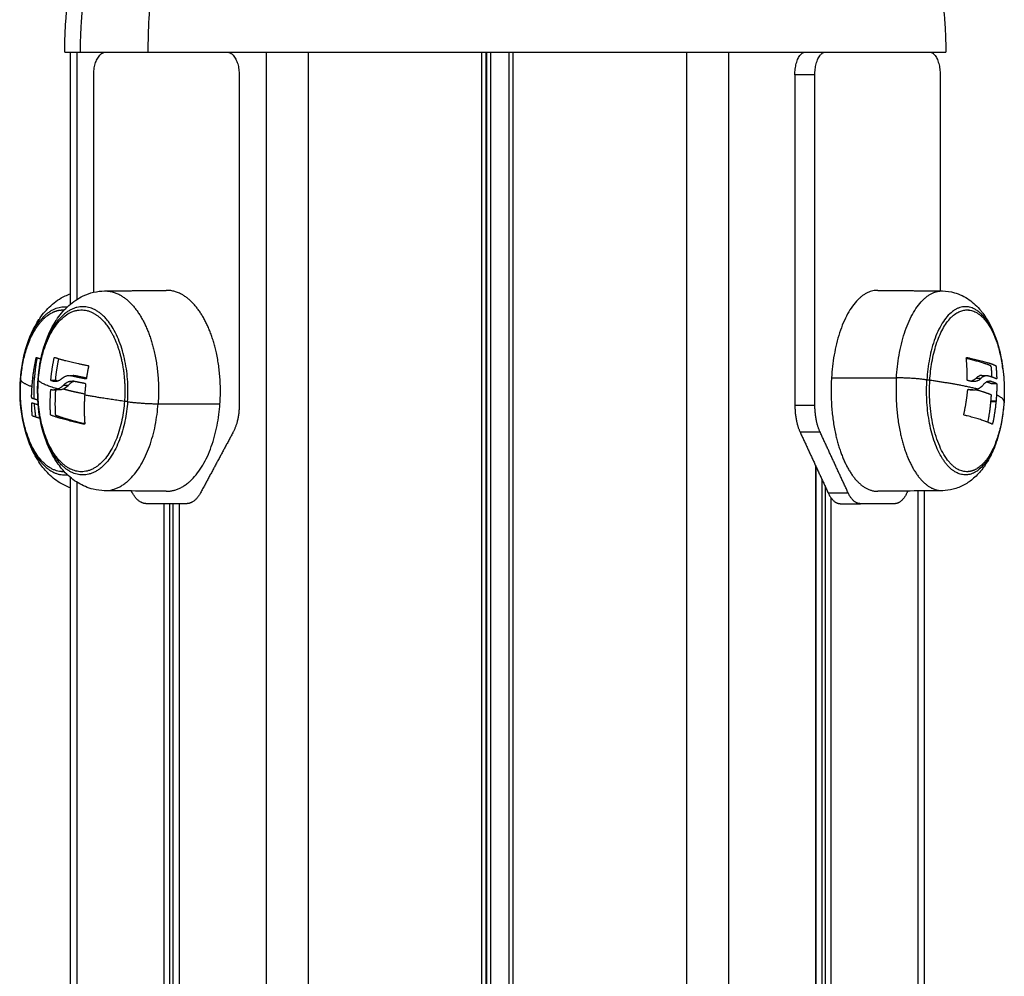
# Model space of a CAD drawing. Units: millimetres. Extents: x 3554.7 to 3575.3, y 7391.9 to 7411.
# Drawn here: x 3559.7 to 3559.8, y 7408.1 to 7408.2 of the extents above; entities that cross this region are included whole.
import ezdxf

# ---------------------------------------------------------------- set-up
doc = ezdxf.new("R2010")
doc.units = ezdxf.units.MM
doc.layers.add('Make2D$Visible$Curves', color=255, linetype='Continuous')
doc.layers.add('Make2D$Visible$Tangents', color=253, linetype='Continuous')

# ---------------------------------------------------------------- blocks, each defined once
blk = doc.blocks.new('OPSHB_S260A')
at = {"layer": 'Make2D$Visible$Curves'}
for points, weights, degree, knots in [([(3581.02049, 7408.20792), (3581.02049, 7408.21504), (3581.0218, 7408.2222), (3581.02453, 7408.22908), (3581.02741, 7408.23636), (3581.03172, 7408.24296), (3581.03734, 7408.24858), (3581.04295, 7408.25419), (3581.04955, 7408.2585), (3581.05683, 7408.26138), (3581.05738, 7408.2616), (3581.05794, 7408.26181), (3581.05849, 7408.26201)], [0.864739254337, 0.82252654373, 0.790867010776, 0.769760655473, 0.74865430017, 0.738101122518, 0.738101122518, 0.738101122518, 0.74865430017, 0.769760655473, 0.771411675318, 0.773127269708, 0.774907438641], 3, [89.172669, 89.172669, 89.172669, 89.172669, 110.976375, 110.976375, 110.976375, 134.625213, 134.625213, 134.625213, 158.27405, 158.27405, 158.27405, 159.986835, 159.986835, 159.986835, 159.986835]), ([(3581.02258, 7408.20792), (3581.02258, 7408.21504), (3581.02389, 7408.2222), (3581.02662, 7408.22908), (3581.0295, 7408.23636), (3581.03381, 7408.24296), (3581.03942, 7408.24858), (3581.04504, 7408.25419), (3581.05164, 7408.2585), (3581.05892, 7408.26138), (3581.05947, 7408.2616), (3581.06003, 7408.26181), (3581.06058, 7408.26201)], [0.863842743823, 0.821673796858, 0.790047086635, 0.768962613152, 0.74787813967, 0.737335902929, 0.737335902929, 0.737335902929, 0.74787813967, 0.768962613152, 0.770611921318, 0.772325737081, 0.77410406044], 3, [89.172669, 89.172669, 89.172669, 89.172669, 110.976375, 110.976375, 110.976375, 134.625213, 134.625213, 134.625213, 158.27405, 158.27405, 158.27405, 159.986835, 159.986835, 159.986835, 159.986835]), ([(3581.09958, 7408.26201), (3581.10014, 7408.26181), (3581.1007, 7408.2616), (3581.10125, 7408.26138), (3581.10853, 7408.2585), (3581.11513, 7408.25419), (3581.12074, 7408.24858), (3581.12636, 7408.24296), (3581.13066, 7408.23636), (3581.13355, 7408.22908), (3581.13627, 7408.2222), (3581.13758, 7408.21504), (3581.13758, 7408.20792)], [0.77410406044, 0.772325737081, 0.770611921318, 0.768962613152, 0.74787813967, 0.737335902929, 0.737335902929, 0.737335902929, 0.74787813967, 0.768962613152, 0.790047086635, 0.821673796858, 0.863842743822], 3, [18.358502, 18.358502, 18.358502, 18.358502, 20.071287, 20.071287, 20.071287, 43.720125, 43.720125, 43.720125, 67.368963, 67.368963, 67.368963, 89.172669, 89.172669, 89.172669, 89.172669]), ([(3581.04112, 7408.16119), (3581.04154, 7408.1672), (3581.03938, 7408.17176), (3581.03723, 7408.17631), (3581.03397, 7408.17627)], [1, 0.910363307821, 1, 0.910363307821, 1], 2, [0, 0, 0, 11.394506, 11.394506, 22.789013, 22.789013, 22.789013]), ([(3581.01698, 7408.16431), (3581.01773, 7408.17497), (3581.02346, 7408.17358), (3581.02548, 7408.17308), (3581.02689, 7408.17032)], [1, 0.707106781187, 1, 0.871971385114, 0.855869746865], 2, [0, 0, 0, 16.886061, 16.886061, 24.267245, 24.267245, 24.267245]), ([(3581.14037, 7408.17367), (3581.1407, 7408.17367), (3581.14103, 7408.17358), (3581.14596, 7408.17218), (3581.14532, 7408.16152)], [0.950671359952, 0.972811922049, 1, 0.707106781187, 1], 2, [15.318597, 15.318597, 15.318597, 16.886061, 16.886061, 33.772121, 33.772121, 33.772121]), ([(3581.02689, 7408.17032), (3581.02698, 7408.17016), (3581.02705, 7408.16999), (3581.02877, 7408.16633), (3581.02843, 7408.16152)], [0.991503209065, 0.995525338153, 1, 0.911508732762, 1], 2, [-9.573769, -9.573769, -9.573769, -9.112961, -9.112961, 0, 0, 0]), ([(3581.02044, 7408.15217), (3581.01999, 7408.15215), (3581.01954, 7408.15226), (3581.0139, 7408.15366), (3581.01464, 7408.16431)], [0.943347399661, 0.968226962845, 1, 0.707106781187, 1], 2, [15.054262, 15.054262, 15.054262, 16.886061, 16.886061, 33.772121, 33.772121, 33.772121]), ([(3581.02843, 7408.16152), (3581.02768, 7408.15086), (3581.02196, 7408.15226), (3581.01624, 7408.15366), (3581.01698, 7408.16431)], [1, 0.707106781187, 1, 0.707106781187, 1], 2, [-33.772121, -33.772121, -33.772121, -16.886061, -16.886061, 0, 0, 0]), ([(3581.12239, 7408.16465), (3581.12202, 7408.15864), (3581.12388, 7408.15409), (3581.12573, 7408.14954), (3581.12854, 7408.14957)], [1, 0.910467142341, 1, 0.910467142341, 1], 2, [0, 0, 0, 11.387803, 11.387803, 22.775606, 22.775606, 22.775606]), ([(3581.14153, 7408.15246), (3581.14064, 7408.15201), (3581.13974, 7408.15226), (3581.13482, 7408.15366), (3581.13546, 7408.16431)], [0.893076214498, 0.929632188921, 1, 0.707106781187, 1], 2, [-20.942949, -20.942949, -20.942949, -16.886061, -16.886061, 0, 0, 0])]:
    blk.add_rational_spline(points, weights, degree=degree, knots=knots, dxfattribs=at)
for points, weights in [([(3581.02049, 7408.20792), (3581.02049, 7408.20792), (3581.02126, 7408.20792)], [1, 0.988612026913, 0.983945090377]), ([(3581.02126, 7408.20792), (3581.02126, 7408.20792), (3581.02214, 7408.20792)], [0.933012701892, 0.933012701892, 1]), ([(3581.02435, 7408.20492), (3581.02435, 7408.20792), (3581.02596, 7408.20792)], [1, 0.707106781186, 1]), ([(3581.03157, 7408.20792), (3581.03777, 7408.20792), (3581.04725, 7408.20792)], [1, 0.923204741103, 0.886680211675]), ([(3581.04206, 7408.20792), (3581.04367, 7408.20792), (3581.04367, 7408.20492)], [1, 0.707106781186, 1]), ([(3581.04725, 7408.20792), (3581.04913, 7408.20792), (3581.05288, 7408.20792)], [1, 0.866025403784, 1]), ([(3581.07589, 7408.20792), (3581.09008, 7408.20792), (3581.10311, 7408.20792)], [0.858104942406, 0.873888250624, 0.944402962234]), ([(3581.10311, 7408.20792), (3581.10686, 7408.20792), (3581.10874, 7408.20792)], [0.999970626697, 0.866040092046, 1]), ([(3581.11753, 7408.20492), (3581.11753, 7408.20792), (3581.11892, 7408.20792)], [1, 0.707106781186, 1]), ([(3581.12019, 7408.20492), (3581.12019, 7408.20781), (3581.12153, 7408.20792)], [1, 0.714531993157, 0.985526053009]), ([(3581.12025, 7408.20792), (3581.13758, 7408.20792), (3581.13758, 7408.20792)], [0.929238334377, 0.825647313822, 0.863842743823]), ([(3581.13544, 7408.20792), (3581.13683, 7408.20792), (3581.13683, 7408.20492)], [1, 0.707106781186, 1]), ([(3581.12854, 7408.17627), (3581.1231, 7408.17633), (3581.12239, 7408.16465)], [1, 0.750104001774, 1]), ([(3581.01464, 7408.16431), (3581.01514, 7408.17143), (3581.0188, 7408.1733)], [1, 0.783370582751, 0.887187672306]), ([(3581.0188, 7408.1733), (3581.01961, 7408.17371), (3581.02044, 7408.17366)], [0.887187672306, 0.913780647869, 0.961399383856]), ([(3581.13546, 7408.16431), (3581.13603, 7408.17363), (3581.14037, 7408.17367)], [1, 0.753104569021, 1]), ([(3581.01615, 7408.16348), (3581.01628, 7408.16538), (3581.01668, 7408.16725)], [1, 0.996588812689, 1]), ([(3581.01681, 7408.16734), (3581.01656, 7408.16602), (3581.01647, 7408.16464)], [0.935892308831, 0.962130812156, 1]), ([(3581.01675, 7408.16736), (3581.01702, 7408.16725), (3581.01734, 7408.16714)], [1, 0.997087530257, 0.995247020024]), ([(3581.01865, 7408.16442), (3581.01879, 7408.16584), (3581.01908, 7408.16725)], [1, 0.99807820259, 1]), ([(3581.01916, 7408.16736), (3581.02073, 7408.16682), (3581.02358, 7408.16628)], [1, 0.983700122539, 1]), ([(3581.01928, 7408.16442), (3581.01942, 7408.16581), (3581.0197, 7408.16718)], [1, 0.998121033165, 0.999916247956]), ([(3581.14042, 7408.16442), (3581.14045, 7408.16584), (3581.14031, 7408.16725)], [1, 0.99807820259, 1]), ([(3581.14032, 7408.16723), (3581.14246, 7408.16675), (3581.14354, 7408.16628)], [0.996538827999, 0.985668381759, 1]), ([(3581.14038, 7408.16736), (3581.14297, 7408.16682), (3581.14421, 7408.16628)], [1, 0.983700122539, 1]), ([(3581.02365, 7408.16613), (3581.02349, 7408.16538), (3581.02338, 7408.16461)], [1, 0.999440173122, 1]), ([(3581.14359, 7408.16613), (3581.14366, 7408.16544), (3581.14368, 7408.16475)], [1, 0.999490407243, 0.999908546927]), ([(3581.14426, 7408.16613), (3581.14433, 7408.16538), (3581.14435, 7408.16461)], [1, 0.999440173122, 1]), ([(3581.01643, 7408.16186), (3581.01637, 7408.16326), (3581.01647, 7408.16464)], [0.966780473422, 0.97784330755, 1]), ([(3581.01902, 7408.16416), (3581.01884, 7408.16422), (3581.01868, 7408.16428)], [1, 0.999834060096, 1]), ([(3581.01954, 7408.1642), (3581.01943, 7408.16424), (3581.01931, 7408.16428)], [0.999929938904, 0.999884303192, 1]), ([(3581.02327, 7408.1645), (3581.02215, 7408.16472), (3581.02121, 7408.16493)], [1, 0.997477509873, 1]), ([(3581.0232, 7408.16388), (3581.0223, 7408.16405), (3581.02152, 7408.16422)], [1, 0.9983855164, 1]), ([(3581.02338, 7408.1646), (3581.02256, 7408.16477), (3581.02184, 7408.16493)], [0.999081242346, 0.998081517828, 1]), ([(3581.14101, 7408.16416), (3581.14076, 7408.16422), (3581.1405, 7408.16428)], [1, 0.999834060096, 1]), ([(3581.14302, 7408.16412), (3581.14338, 7408.164), (3581.14366, 7408.16388)], [0.999354962722, 0.998830904265, 1]), ([(3581.14432, 7408.1645), (3581.14383, 7408.16472), (3581.14312, 7408.16493)], [1, 0.997477509873, 1]), ([(3581.14433, 7408.16388), (3581.14394, 7408.16405), (3581.1434, 7408.16422)], [1, 0.9983855164, 1]), ([(3581.01609, 7408.16211), (3581.0161, 7408.16279), (3581.01615, 7408.16348)], [1, 0.999550788413, 1]), ([(3581.0186, 7408.15983), (3581.01852, 7408.16141), (3581.01863, 7408.16301)], [1, 0.997556373017, 1]), ([(3581.01926, 7408.16301), (3581.01915, 7408.16141), (3581.01923, 7408.15983)], [1, 0.997556373017, 1]), ([(3581.02114, 7408.16292), (3581.02067, 7408.16304), (3581.02025, 7408.16315)], [1, 0.99927005567, 1]), ([(3581.02315, 7408.16248), (3581.02205, 7408.1627), (3581.02114, 7408.16292)], [0.998554816125, 0.996675074827, 1]), ([(3581.02327, 7408.16373), (3581.02319, 7408.16305), (3581.02314, 7408.16236)], [1, 0.999550788413, 1]), ([(3581.13999, 7408.15983), (3581.14034, 7408.16141), (3581.1405, 7408.16301)], [1, 0.997556373017, 1]), ([(3581.14203, 7408.16292), (3581.14178, 7408.16299), (3581.1415, 7408.16306)], [1, 0.999551519131, 0.99965413533]), ([(3581.14365, 7408.16236), (3581.14303, 7408.16264), (3581.14203, 7408.16292)], [1, 0.995751840212, 1]), ([(3581.14436, 7408.16373), (3581.14436, 7408.16305), (3581.14432, 7408.16236)], [1, 0.999550788413, 1]), ([(3581.01614, 7408.16196), (3581.0165, 7408.16184), (3581.01693, 7408.16171)], [1, 0.998806745359, 0.999377344669]), ([(3581.02314, 7408.16236), (3581.02301, 7408.16046), (3581.02315, 7408.15859)], [1, 0.996588812689, 1]), ([(3581.14532, 7408.16152), (3581.14487, 7408.15416), (3581.14153, 7408.15246)], [1, 0.79351959231, 0.930317992963]), ([(3581.14318, 7408.15874), (3581.14354, 7408.16054), (3581.14365, 7408.16236)], [0.999746748263, 0.99672052415, 1]), ([(3581.14432, 7408.16236), (3581.14421, 7408.16046), (3581.14381, 7408.15859)], [1, 0.996588812689, 1]), ([(3581.01617, 7408.1597), (3581.01611, 7408.16046), (3581.0161, 7408.16123)], [1, 0.999440173122, 1]), ([(3581.01614, 7408.16134), (3581.01652, 7408.16121), (3581.01698, 7408.16107)], [1, 0.998436102812, 0.998811380243]), ([(3581.01666, 7408.15942), (3581.01653, 7408.16031), (3581.01646, 7408.16123)], [0.955919890958, 0.956813140468, 0.962363882184]), ([(3581.03397, 7408.14957), (3581.0403, 7408.1495), (3581.04112, 7408.16119)], [1, 0.749771934586, 1]), ([(3581.04367, 7408.16099), (3581.04367, 7408.15892), (3581.04289, 7408.15745)], [1, 0.923879532511, 1]), ([(3581.11753, 7408.16099), (3581.11753, 7408.15892), (3581.11821, 7408.15745)], [1, 0.923879532511, 1]), ([(3581.12087, 7408.15745), (3581.12019, 7408.15892), (3581.12019, 7408.16099)], [1, 0.923879532512, 1]), ([(3581.01723, 7408.15925), (3581.01667, 7408.15941), (3581.01623, 7408.15956)], [0.99327649346, 0.995259655814, 1]), ([(3581.02307, 7408.15848), (3581.02024, 7408.15908), (3581.01866, 7408.15968)], [1, 0.984173879849, 1]), ([(3581.01929, 7408.15968), (3581.02071, 7408.15914), (3581.02315, 7408.1586)], [1, 0.985775871564, 0.997120338317]), ([(3581.14375, 7408.15848), (3581.14255, 7408.15908), (3581.14004, 7408.15968)], [1, 0.984173879849, 1]), ([(3581.02447, 7408.1498), (3581.02447, 7408.1498), (3581.02447, 7408.1498)], [0.949625752398, 0.949634598544, 0.949643445737]), ([(3581.03136, 7408.14792), (3581.03025, 7408.14792), (3581.02947, 7408.14938)], [1, 0.923879532511, 1]), ([(3581.03855, 7408.14938), (3581.03777, 7408.14792), (3581.03666, 7408.14792)], [1, 0.923879532511, 1]), ([(3581.12194, 7408.14938), (3581.12261, 7408.14792), (3581.12357, 7408.14792)], [1, 0.923879532511, 1]), ([(3581.12623, 7408.14792), (3581.12527, 7408.14792), (3581.1246, 7408.14938)], [1, 0.923879532511, 1]), ([(3581.13242, 7408.14938), (3581.13174, 7408.14792), (3581.13079, 7408.14792)], [1, 0.923879532511, 1])]:
    blk.add_rational_spline(points, weights, degree=2, dxfattribs=at)
for points, degree in [([(3581.02126, 7408.17445), (3581.02126, 7408.19118), (3581.02126, 7408.20792)], 2), ([(3581.02214, 7408.20792), (3581.02405, 7408.20792), (3581.02596, 7408.20792)], 2), ([(3581.02214, 7408.17508), (3581.02214, 7408.1915), (3581.02214, 7408.20792)], 2), ([(3581.02596, 7408.20792), (3581.02876, 7408.20792), (3581.03157, 7408.20792)], 2), ([(3581.04725, 7408.20792), (3581.04725, 7406.72792), (3581.04725, 7405.24792)], 2), ([(3581.05288, 7405.24792), (3581.05288, 7406.72792), (3581.05288, 7408.20792)], 2), ([(3581.05288, 7408.20792), (3581.06439, 7408.20792), (3581.07589, 7408.20792)], 2), ([(3581.07589, 7408.20792), (3581.07589, 7407.82241), (3581.07589, 7407.4369)], 2), ([(3581.07649, 7407.43716), (3581.07649, 7407.82254), (3581.07649, 7408.20792)], 2), ([(3581.07657, 7407.43719), (3581.07657, 7407.82255), (3581.07657, 7408.20792)], 2), ([(3581.07709, 7408.20792), (3581.07709, 7407.82262), (3581.07709, 7407.43733)], 2), ([(3581.07949, 7408.20792), (3581.07949, 7407.82254), (3581.07949, 7407.43716)], 2), ([(3581.08009, 7407.4369), (3581.08009, 7407.82241), (3581.08009, 7408.20792)], 2), ([(3581.10311, 7408.20792), (3581.10311, 7406.72792), (3581.10311, 7405.24792)], 2), ([(3581.10874, 7408.20792), (3581.11449, 7408.20792), (3581.12025, 7408.20792)], 2), ([(3581.10874, 7405.24792), (3581.10874, 7406.72792), (3581.10874, 7408.20792)], 2), ([(3581.02435, 7408.17601), (3581.02435, 7408.19047), (3581.02435, 7408.20492)], 2), ([(3581.04367, 7408.20492), (3581.04367, 7408.18295), (3581.04367, 7408.16099)], 2), ([(3581.11753, 7408.20492), (3581.11753, 7408.18295), (3581.11753, 7408.16099)], 2), ([(3581.12019, 7408.16099), (3581.12019, 7408.18295), (3581.12019, 7408.20492)], 2), ([(3581.13683, 7408.20492), (3581.13683, 7408.19056), (3581.13683, 7408.17619)], 2), ([(3581.02579, 7408.17619), (3581.02988, 7408.17623), (3581.03397, 7408.17627)], 2), ([(3581.12854, 7408.17627), (3581.13283, 7408.17623), (3581.13713, 7408.17619)], 2), ([(3581.01908, 7408.16725), (3581.01908, 7408.16725), (3581.01908, 7408.16725), (3581.01908, 7408.16725)], 3), ([(3581.14031, 7408.16725), (3581.14031, 7408.16725), (3581.14031, 7408.16725), (3581.14031, 7408.16725)], 3), ([(3581.14359, 7408.16613), (3581.14359, 7408.1662), (3581.14356, 7408.16627), (3581.14354, 7408.16628)], 3), ([(3581.14517, 7408.16586), (3581.1453, 7408.16488), (3581.14536, 7408.1639), (3581.14536, 7408.16292)], 3), ([(3581.01929, 7408.16431), (3581.01897, 7408.16431), (3581.01865, 7408.16431)], 2), ([(3581.01865, 7408.16431), (3581.01897, 7408.16431), (3581.01929, 7408.16431)], 2), ([(3581.02184, 7408.16493), (3581.02168, 7408.16496), (3581.02151, 7408.16495), (3581.02135, 7408.1649)], 3), ([(3581.02147, 7408.16422), (3581.02148, 7408.16422), (3581.0215, 7408.16422), (3581.02152, 7408.16422)], 3), ([(3581.1416, 7408.16459), (3581.14194, 7408.16459), (3581.14227, 7408.16459)], 2), ([(3581.14232, 7408.16495), (3581.14265, 7408.16495), (3581.14298, 7408.16495)], 2), ([(3581.14245, 7408.16493), (3581.14241, 7408.16494), (3581.14237, 7408.16495), (3581.14232, 7408.16495)], 3), ([(3581.14312, 7408.16493), (3581.14279, 7408.16493), (3581.14245, 7408.16493)], 2), ([(3581.14299, 7408.16495), (3581.14303, 7408.16495), (3581.14307, 7408.16494), (3581.14312, 7408.16493)], 3), ([(3581.01972, 7408.16303), (3581.0194, 7408.16303), (3581.01908, 7408.16303)], 2), ([(3581.01926, 7408.16305), (3581.01926, 7408.16303), (3581.01926, 7408.16302), (3581.01926, 7408.16301)], 3), ([(3581.02025, 7408.16315), (3581.02047, 7408.16325), (3581.0207, 7408.16341), (3581.02094, 7408.16362)], 3), ([(3581.02094, 7408.16362), (3581.02062, 7408.16362), (3581.0203, 7408.16362)], 2), ([(3581.14117, 7408.16303), (3581.14084, 7408.16303), (3581.1405, 7408.16303)], 2), ([(3581.14059, 7408.16311), (3581.14058, 7408.16311), (3581.14057, 7408.16311)], 2), ([(3581.14366, 7408.16388), (3581.14399, 7408.16388), (3581.14433, 7408.16388)], 2), ([(3581.14426, 7408.16152), (3581.14392, 7408.16153), (3581.14359, 7408.16153)], 2), ([(3581.14359, 7408.16152), (3581.14392, 7408.16152), (3581.14426, 7408.16152)], 2), ([(3581.14532, 7408.1615), (3581.14528, 7408.16099), (3581.14524, 7408.16048), (3581.14517, 7408.15998)], 3), ([(3581.01855, 7408.16125), (3581.01856, 7408.16126), (3581.01856, 7408.16126), (3581.01857, 7408.16126)], 3), ([(3581.0186, 7408.15983), (3581.0186, 7408.15983), (3581.0186, 7408.15983), (3581.0186, 7408.15983)], 3), ([(3581.01923, 7408.15983), (3581.01923, 7408.15983), (3581.01923, 7408.15983), (3581.01923, 7408.15983)], 3), ([(3581.13999, 7408.15983), (3581.13999, 7408.15983), (3581.13999, 7408.15983), (3581.13999, 7408.15983)], 3), ([(3581.04289, 7408.15745), (3581.04072, 7408.15342), (3581.03855, 7408.14938)], 2), ([(3581.11821, 7408.15745), (3581.12007, 7408.15342), (3581.12194, 7408.14938)], 2), ([(3581.1246, 7408.14938), (3581.12273, 7408.15342), (3581.12087, 7408.15745)], 2), ([(3581.12025, 7408.15304), (3581.12025, 7407.33247), (3581.12025, 7406.5119)], 2), ([(3581.12033, 7408.15287), (3581.12033, 7407.33246), (3581.12033, 7406.51204)], 2), ([(3581.02126, 7408.00369), (3581.02126, 7408.07754), (3581.02126, 7408.15139)], 2), ([(3581.12113, 7408.15113), (3581.12113, 7407.33164), (3581.12113, 7406.51216)], 2), ([(3581.02214, 7408.00398), (3581.02214, 7408.07737), (3581.02214, 7408.15075)], 2), ([(3581.12153, 7408.15027), (3581.12153, 7407.33122), (3581.12153, 7406.51216)], 2), ([(3581.03397, 7408.14957), (3581.03124, 7408.14959), (3581.02852, 7408.14962), (3581.02579, 7408.14965)], 3), ([(3581.02947, 7408.14938), (3581.0294, 7408.1495), (3581.02934, 7408.14961)], 2), ([(3581.12235, 7406.5119), (3581.12235, 7407.33029), (3581.12235, 7408.14868)], 2), ([(3581.13713, 7408.14965), (3581.13427, 7408.14962), (3581.1314, 7408.14959), (3581.12854, 7408.14957)], 3), ([(3581.13252, 7408.1496), (3581.13247, 7408.14949), (3581.13242, 7408.14938)], 2), ([(3581.13385, 7408.14962), (3581.13385, 7406.77627), (3581.13385, 7405.40291)], 2), ([(3581.13472, 7408.14963), (3581.13472, 7406.77596), (3581.13472, 7405.4023)], 2), ([(3581.03666, 7408.14792), (3581.03401, 7408.14792), (3581.03136, 7408.14792)], 2), ([(3581.03364, 7408.14792), (3581.03364, 7408.07942), (3581.03364, 7408.01092)], 2), ([(3581.03446, 7408.01092), (3581.03446, 7408.07942), (3581.03446, 7408.14792)], 2), ([(3581.03486, 7408.14792), (3581.03486, 7408.07942), (3581.03486, 7408.01092)], 2), ([(3581.03574, 7408.01082), (3581.03574, 7408.07937), (3581.03574, 7408.14792)], 2), ([(3581.12357, 7408.14792), (3581.1249, 7408.14792), (3581.12623, 7408.14792)], 2), ([(3581.13079, 7408.14792), (3581.12851, 7408.14792), (3581.12623, 7408.14792)], 2)]:
    blk.add_open_spline(points, degree=degree, dxfattribs=at)
for points, knots in [([(3581.01694, 7408.1644), (3581.01704, 7408.16585), (3581.01729, 7408.16725), (3581.01808, 7408.16992), (3581.01864, 7408.17116), (3581.01934, 7408.17225), (3581.01941, 7408.17236), (3581.01948, 7408.17246), (3581.01955, 7408.17256), (3581.01999, 7408.17318), (3581.02048, 7408.17375), (3581.02161, 7408.17476), (3581.02225, 7408.1752), (3581.02295, 7408.17553), (3581.02384, 7408.17595), (3581.0248, 7408.17618), (3581.02579, 7408.17619)], [0, 0, 0, 0, 4.369207, 4.369207, 8.853779, 8.853779, 8.853779, 9.280965, 9.280965, 9.280965, 11.919912, 11.919912, 14.675733, 14.675733, 14.675733, 18.182259, 18.182259, 18.182259, 18.182259]), ([(3581.13713, 7408.17619), (3581.13767, 7408.17618), (3581.1382, 7408.1761), (3581.13872, 7408.17596), (3581.13943, 7408.17576), (3581.14009, 7408.17543), (3581.14126, 7408.17461), (3581.14178, 7408.17412), (3581.14223, 7408.17358), (3581.14232, 7408.17347), (3581.14241, 7408.17336), (3581.14249, 7408.17324), (3581.14322, 7408.17228), (3581.1438, 7408.17115), (3581.14424, 7408.16991), (3581.14468, 7408.16865), (3581.14499, 7408.16729), (3581.14517, 7408.16586)], [0.069653, 0.069653, 0.069653, 0.069653, 1.984371, 1.984371, 1.984371, 4.63508, 4.63508, 7.203284, 7.203284, 7.203284, 7.723054, 7.723054, 7.723054, 12.134581, 12.134581, 12.134581, 16.563606, 16.563606, 16.563606, 16.563606]), ([(3581.0146, 7408.1644), (3581.0147, 7408.16584), (3581.01495, 7408.16724), (3581.01575, 7408.16996), (3581.01632, 7408.17126), (3581.01707, 7408.17238), (3581.0171, 7408.17243), (3581.01714, 7408.17248), (3581.01717, 7408.17254), (3581.0176, 7408.17316), (3581.01809, 7408.17373), (3581.01921, 7408.17475), (3581.01984, 7408.17519), (3581.02054, 7408.17552), (3581.02078, 7408.17563), (3581.02102, 7408.17573), (3581.02126, 7408.17582)], [0, 0, 0, 0, 4.358839, 4.358839, 9.037683, 9.037683, 9.037683, 9.258743, 9.258743, 9.258743, 11.893171, 11.893171, 14.649723, 14.649723, 14.649723, 15.584372, 15.584372, 15.584372, 15.584372]), ([(3581.01668, 7408.16725), (3581.01668, 7408.16728), (3581.0167, 7408.16731), (3581.01672, 7408.16735), (3581.01674, 7408.16736), (3581.01675, 7408.16736)], [0, 0, 0, 0, 0.1057945, 0.1057945, 0.211589, 0.211589, 0.211589, 0.211589]), ([(3581.01908, 7408.16725), (3581.01909, 7408.16728), (3581.0191, 7408.16731), (3581.01913, 7408.16735), (3581.01914, 7408.16736), (3581.01916, 7408.16736)], [0, 0, 0, 0, 0.1046478, 0.1046478, 0.2092956, 0.2092956, 0.2092956, 0.2092956]), ([(3581.14031, 7408.16725), (3581.14031, 7408.16728), (3581.14032, 7408.16731), (3581.14034, 7408.16735), (3581.14036, 7408.16736), (3581.14038, 7408.16736)], [0, 0, 0, 0, 0.1046478, 0.1046478, 0.2092956, 0.2092956, 0.2092956, 0.2092956]), ([(3581.02358, 7408.16628), (3581.02361, 7408.16627), (3581.02363, 7408.16626), (3581.02365, 7408.1662), (3581.02365, 7408.16617), (3581.02365, 7408.16613)], [0, 0, 0, 0, 0.1039874, 0.1039874, 0.2079749, 0.2079749, 0.2079749, 0.2079749]), ([(3581.14421, 7408.16628), (3581.14422, 7408.16627), (3581.14423, 7408.16626), (3581.14425, 7408.1662), (3581.14425, 7408.16617), (3581.14426, 7408.16613)], [0, 0, 0, 0, 0.1039874, 0.1039874, 0.2079749, 0.2079749, 0.2079749, 0.2079749]), ([(3581.02126, 7408.15002), (3581.02077, 7408.15019), (3581.0203, 7408.15042), (3581.01924, 7408.15107), (3581.01868, 7408.15153), (3581.01818, 7408.15206), (3581.01777, 7408.15249), (3581.0174, 7408.15296), (3581.01707, 7408.15346), (3581.0166, 7408.15416), (3581.0162, 7408.15494), (3581.01586, 7408.15576), (3581.01532, 7408.15711), (3581.01494, 7408.15858), (3581.01455, 7408.16153), (3581.01451, 7408.16297), (3581.0146, 7408.1644)], [2.65122, 2.65122, 2.65122, 2.65122, 4.514833, 4.514833, 7.101346, 7.101346, 7.101346, 9.196497, 9.196497, 9.196497, 12.129436, 12.129436, 12.129436, 16.889958, 16.889958, 21.208068, 21.208068, 21.208068, 21.208068]), ([(3581.02579, 7408.14965), (3581.02528, 7408.14966), (3581.02477, 7408.14972), (3581.02427, 7408.14984), (3581.02356, 7408.15002), (3581.02289, 7408.1503), (3581.02164, 7408.15105), (3581.02108, 7408.15151), (3581.02057, 7408.15204), (3581.02012, 7408.1525), (3581.01971, 7408.15303), (3581.01934, 7408.15359), (3581.01891, 7408.15425), (3581.01854, 7408.15498), (3581.01822, 7408.15575), (3581.01766, 7408.15709), (3581.01728, 7408.15857), (3581.01688, 7408.16153), (3581.01684, 7408.16297), (3581.01694, 7408.1644)], [0.081462, 0.081462, 0.081462, 0.081462, 1.906006, 1.906006, 1.906006, 4.502789, 4.502789, 7.09071, 7.09071, 7.09071, 9.396169, 9.396169, 9.396169, 12.129948, 12.129948, 12.129948, 16.903473, 16.903473, 21.233656, 21.233656, 21.233656, 21.233656]), ([(3581.01868, 7408.16428), (3581.01867, 7408.16428), (3581.01866, 7408.1643), (3581.01864, 7408.16435), (3581.01864, 7408.16438), (3581.01865, 7408.16442)], [0, 0, 0, 0, 0.1042154, 0.1042154, 0.2084308, 0.2084308, 0.2084308, 0.2084308]), ([(3581.02015, 7408.16459), (3581.0201, 7408.16454), (3581.02005, 7408.1645), (3581.01997, 7408.16444), (3581.01995, 7408.16442), (3581.01991, 7408.16439), (3581.0199, 7408.16439), (3581.01988, 7408.16437), (3581.01986, 7408.16436), (3581.0198, 7408.16432), (3581.01976, 7408.16429), (3581.01968, 7408.16426), (3581.01966, 7408.16424), (3581.01962, 7408.16423), (3581.0196, 7408.16422), (3581.01958, 7408.16421), (3581.01957, 7408.16421), (3581.01956, 7408.1642), (3581.01951, 7408.16419), (3581.01947, 7408.16417), (3581.0194, 7408.16416), (3581.01937, 7408.16415), (3581.01934, 7408.16415), (3581.01932, 7408.16414), (3581.0193, 7408.16414), (3581.01929, 7408.16414), (3581.01928, 7408.16414), (3581.01919, 7408.16413), (3581.01911, 7408.16414), (3581.01902, 7408.16416)], [0, 0, 0, 0, 0.308169, 0.308169, 0.462254, 0.462254, 0.539297, 0.539297, 0.616339, 0.616339, 0.924508, 0.924508, 1.078593, 1.078593, 1.155636, 1.194157, 1.194157, 1.232678, 1.232678, 1.540847, 1.540847, 1.694932, 1.694932, 1.771975, 1.810496, 1.810496, 1.849017, 1.849017, 2.465356, 2.465356, 2.465356, 2.465356]), ([(3581.01928, 7408.16442), (3581.01927, 7408.16439), (3581.01928, 7408.16435), (3581.01928, 7408.16432), (3581.01928, 7408.16432), (3581.01928, 7408.16432), (3581.01928, 7408.16432), (3581.01928, 7408.16432), (3581.01928, 7408.16432), (3581.01929, 7408.16431), (3581.01929, 7408.16431), (3581.01929, 7408.16429), (3581.0193, 7408.16428), (3581.01931, 7408.16428)], [-0.2094338, -0.2094338, -0.2094338, -0.2094338, -0.1047169, -0.1047169, -0.0981721, -0.0981721, -0.0916273, -0.0916273, -0.0785377, -0.0785377, -0.0523585, -0.0523585, 0, 0, 0, 0]), ([(3581.02015, 7408.16459), (3581.02031, 7408.16473), (3581.02047, 7408.16482), (3581.02067, 7408.16489), (3581.02068, 7408.16489), (3581.0207, 7408.1649), (3581.02073, 7408.16491), (3581.02077, 7408.16492), (3581.02083, 7408.16493), (3581.02088, 7408.16494), (3581.02101, 7408.16495), (3581.02111, 7408.16495), (3581.02121, 7408.16493)], [-1.975444, -1.975444, -1.975444, -1.975444, -0.987722, -0.987722, -0.92599, -0.92599, -0.864257, -0.740792, -0.740792, -0.493861, -0.493861, 0, 0, 0, 0]), ([(3581.0203, 7408.16362), (3581.02034, 7408.16367), (3581.02039, 7408.16372), (3581.02048, 7408.16381), (3581.02052, 7408.16385), (3581.02058, 7408.1639), (3581.0206, 7408.16391), (3581.02062, 7408.16393), (3581.02063, 7408.16393), (3581.02066, 7408.16396), (3581.02069, 7408.16397), (3581.02074, 7408.16401), (3581.02076, 7408.16402), (3581.0208, 7408.16404), (3581.02082, 7408.16406), (3581.02085, 7408.16407), (3581.02086, 7408.16407), (3581.02086, 7408.16408), (3581.02087, 7408.16408), (3581.02091, 7408.1641), (3581.02096, 7408.16412), (3581.02104, 7408.16415), (3581.02107, 7408.16416), (3581.02111, 7408.16417), (3581.02113, 7408.16418), (3581.02116, 7408.16418), (3581.02117, 7408.16419), (3581.02118, 7408.16419), (3581.02118, 7408.16419), (3581.02127, 7408.16421), (3581.02136, 7408.16422), (3581.02147, 7408.16422)], [0, 0, 0, 0, 0.280549, 0.280549, 0.561098, 0.561098, 0.631236, 0.631236, 0.701373, 0.701373, 0.841648, 0.841648, 0.981922, 0.981922, 1.05206, 1.087128, 1.104663, 1.104663, 1.122197, 1.122197, 1.402746, 1.402746, 1.543021, 1.543021, 1.613158, 1.648227, 1.665761, 1.665761, 1.683295, 1.683295, 2.167486, 2.167486, 2.167486, 2.167486]), ([(3581.02174, 7408.16417), (3581.02165, 7408.16415), (3581.02157, 7408.16411), (3581.02128, 7408.16397), (3581.02109, 7408.16381), (3581.02094, 7408.16362)], [-1.570371, -1.570371, -1.570371, -1.570371, -1.125897, -1.125897, 0, 0, 0, 0]), ([(3581.02338, 7408.16461), (3581.02337, 7408.16458), (3581.02336, 7408.16455), (3581.02332, 7408.1645), (3581.02329, 7408.16449), (3581.02327, 7408.1645)], [0, 0, 0, 0, 0.1062496, 0.1062496, 0.2124992, 0.2124992, 0.2124992, 0.2124992]), ([(3581.1405, 7408.16428), (3581.14048, 7408.16428), (3581.14046, 7408.1643), (3581.14043, 7408.16435), (3581.14042, 7408.16438), (3581.14042, 7408.16442)], [0, 0, 0, 0, 0.1042154, 0.1042154, 0.2084308, 0.2084308, 0.2084308, 0.2084308]), ([(3581.1416, 7408.16459), (3581.14144, 7408.16441), (3581.14125, 7408.16428), (3581.141, 7408.1642), (3581.14097, 7408.16419), (3581.14094, 7408.16418)], [0, 0, 0, 0, 1.235, 1.235, 1.409846, 1.409846, 1.409846, 1.409846]), ([(3581.14227, 7408.16459), (3581.14222, 7408.16454), (3581.14218, 7408.1645), (3581.14211, 7408.16444), (3581.14209, 7408.16442), (3581.14205, 7408.16439), (3581.14204, 7408.16439), (3581.14202, 7408.16437), (3581.14201, 7408.16436), (3581.14195, 7408.16432), (3581.1419, 7408.16429), (3581.14182, 7408.16426), (3581.1418, 7408.16424), (3581.14176, 7408.16423), (3581.14174, 7408.16422), (3581.14172, 7408.16421), (3581.1417, 7408.16421), (3581.14169, 7408.1642), (3581.14164, 7408.16419), (3581.14159, 7408.16417), (3581.1415, 7408.16416), (3581.14148, 7408.16415), (3581.14143, 7408.16415), (3581.14141, 7408.16414), (3581.14139, 7408.16414), (3581.14137, 7408.16414), (3581.14136, 7408.16414), (3581.14125, 7408.16413), (3581.14114, 7408.16414), (3581.14101, 7408.16416)], [0, 0, 0, 0, 0.308169, 0.308169, 0.462254, 0.462254, 0.539297, 0.539297, 0.616339, 0.616339, 0.924508, 0.924508, 1.078593, 1.078593, 1.155636, 1.194157, 1.194157, 1.232678, 1.232678, 1.540847, 1.540847, 1.694932, 1.694932, 1.771975, 1.810496, 1.810496, 1.849017, 1.849017, 2.465356, 2.465356, 2.465356, 2.465356]), ([(3581.14232, 7408.16495), (3581.14222, 7408.16495), (3581.14212, 7408.16493), (3581.14187, 7408.16482), (3581.14173, 7408.16472), (3581.1416, 7408.16459)], [0.303079, 0.303079, 0.303079, 0.303079, 0.98885, 0.98885, 1.9777, 1.9777, 1.9777, 1.9777]), ([(3581.14227, 7408.16459), (3581.1424, 7408.16473), (3581.14254, 7408.16482), (3581.1427, 7408.16489), (3581.14271, 7408.16489), (3581.14272, 7408.1649), (3581.14275, 7408.16491), (3581.14278, 7408.16492), (3581.14283, 7408.16493), (3581.14286, 7408.16494), (3581.14293, 7408.16494), (3581.14296, 7408.16495), (3581.14299, 7408.16495)], [-1.975444, -1.975444, -1.975444, -1.975444, -0.987722, -0.987722, -0.92599, -0.92599, -0.864257, -0.740792, -0.740792, -0.493861, -0.493861, -0.293763, -0.293763, -0.293763, -0.293763]), ([(3581.1425, 7408.16362), (3581.14253, 7408.16367), (3581.14257, 7408.16372), (3581.14264, 7408.16381), (3581.14268, 7408.16385), (3581.14273, 7408.1639), (3581.14274, 7408.16391), (3581.14276, 7408.16393), (3581.14276, 7408.16393), (3581.14279, 7408.16396), (3581.14281, 7408.16397), (3581.14285, 7408.16401), (3581.14287, 7408.16402), (3581.1429, 7408.16404), (3581.14291, 7408.16406), (3581.14293, 7408.16407), (3581.14294, 7408.16407), (3581.14294, 7408.16408), (3581.14295, 7408.16408), (3581.14298, 7408.1641), (3581.14302, 7408.16412), (3581.14307, 7408.16415), (3581.14309, 7408.16416), (3581.14312, 7408.16417), (3581.14314, 7408.16418), (3581.14316, 7408.16418), (3581.14317, 7408.16419), (3581.14317, 7408.16419), (3581.14318, 7408.16419), (3581.14324, 7408.16421), (3581.14332, 7408.16422), (3581.1434, 7408.16422)], [0, 0, 0, 0, 0.280549, 0.280549, 0.561098, 0.561098, 0.631236, 0.631236, 0.701373, 0.701373, 0.841648, 0.841648, 0.981922, 0.981922, 1.05206, 1.087128, 1.104663, 1.104663, 1.122197, 1.122197, 1.402746, 1.402746, 1.543021, 1.543021, 1.613158, 1.648227, 1.665761, 1.665761, 1.683295, 1.683295, 2.244394, 2.244394, 2.244394, 2.244394]), ([(3581.14435, 7408.16461), (3581.14435, 7408.16458), (3581.14435, 7408.16455), (3581.14433, 7408.1645), (3581.14433, 7408.16449), (3581.14432, 7408.1645)], [0, 0, 0, 0, 0.1062496, 0.1062496, 0.2124992, 0.2124992, 0.2124992, 0.2124992]), ([(3581.01863, 7408.16301), (3581.01863, 7408.16304), (3581.01863, 7408.16307), (3581.01866, 7408.16311), (3581.01867, 7408.16312), (3581.01868, 7408.16311)], [0, 0, 0, 0, 0.1042943, 0.1042943, 0.2085886, 0.2085886, 0.2085886, 0.2085886]), ([(3581.01868, 7408.16311), (3581.01873, 7408.16309), (3581.01877, 7408.16308), (3581.01882, 7408.16307), (3581.01884, 7408.16306), (3581.01885, 7408.16306), (3581.01886, 7408.16306), (3581.01886, 7408.16306), (3581.01886, 7408.16306), (3581.01887, 7408.16305), (3581.01888, 7408.16305), (3581.01893, 7408.16304), (3581.01898, 7408.16304), (3581.01902, 7408.16303), (3581.01903, 7408.16303), (3581.01904, 7408.16303), (3581.01905, 7408.16303), (3581.01906, 7408.16303), (3581.01907, 7408.16303), (3581.01908, 7408.16303), (3581.01908, 7408.16303)], [0, 0, 0, 0, 0.2718028, 0.2718028, 0.4077043, 0.4077043, 0.4416796, 0.4416796, 0.4586673, 0.4586673, 0.475655, 0.5436057, 0.8154085, 0.8154085, 0.8833593, 0.8833593, 0.9173346, 0.9173346, 0.95131, 0.9759626, 0.9759626, 0.9759626, 0.9759626]), ([(3581.01908, 7408.16303), (3581.0191, 7408.16303), (3581.01912, 7408.16303), (3581.01922, 7408.16304), (3581.0193, 7408.16305), (3581.0194, 7408.16307), (3581.01941, 7408.16308), (3581.01944, 7408.16309), (3581.01945, 7408.16309), (3581.01947, 7408.1631), (3581.01948, 7408.1631), (3581.01953, 7408.16312), (3581.01958, 7408.16314), (3581.01961, 7408.16315)], [0.975963, 0.975963, 0.975963, 0.975963, 1.087211, 1.087211, 1.630817, 1.630817, 1.766719, 1.766719, 1.834669, 1.834669, 1.90262, 1.90262, 2.174423, 2.174423, 2.174423, 2.174423]), ([(3581.01972, 7408.16303), (3581.01965, 7408.16303), (3581.01959, 7408.16304), (3581.01949, 7408.16305), (3581.01945, 7408.16307), (3581.01941, 7408.16308)], [1.1978091, 1.1978091, 1.1978091, 1.1978091, 1.6321181, 1.6321181, 1.9365245, 1.9365245, 1.9365245, 1.9365245]), ([(3581.0203, 7408.16362), (3581.02027, 7408.1636), (3581.02024, 7408.16357), (3581.0202, 7408.16353), (3581.02019, 7408.16352), (3581.02017, 7408.1635), (3581.02016, 7408.1635), (3581.02014, 7408.16348), (3581.02013, 7408.16348), (3581.0201, 7408.16345), (3581.02007, 7408.16343), (3581.02003, 7408.1634), (3581.02001, 7408.16338), (3581.01998, 7408.16336), (3581.01997, 7408.16335), (3581.01996, 7408.16335), (3581.01996, 7408.16335), (3581.01991, 7408.16331), (3581.01986, 7408.16328), (3581.01977, 7408.16323), (3581.01974, 7408.16321), (3581.01969, 7408.16319), (3581.01967, 7408.16318), (3581.01964, 7408.16316), (3581.01963, 7408.16316), (3581.01962, 7408.16316), (3581.01962, 7408.16315), (3581.01961, 7408.16315)], [-1.452034, -1.452034, -1.452034, -1.452034, -1.27053, -1.27053, -1.179778, -1.179778, -1.134402, -1.134402, -1.089026, -1.089026, -0.907521, -0.907521, -0.816769, -0.771393, -0.748705, -0.748705, -0.726017, -0.726017, -0.363009, -0.363009, -0.181504, -0.181504, -0.090752, -0.045376, -0.022688, -0.022688, 0, 0, 0, 0]), ([(3581.02025, 7408.16315), (3581.02008, 7408.16308), (3581.01992, 7408.16304), (3581.01975, 7408.16303), (3581.01973, 7408.16303), (3581.01972, 7408.16303)], [0, 0, 0, 0, 1.088079, 1.088079, 1.197809, 1.197809, 1.197809, 1.197809]), ([(3581.0232, 7408.16388), (3581.02322, 7408.16387), (3581.02324, 7408.16386), (3581.02327, 7408.1638), (3581.02327, 7408.16377), (3581.02327, 7408.16373)], [0, 0, 0, 0, 0.1045164, 0.1045164, 0.2090328, 0.2090328, 0.2090328, 0.2090328]), ([(3581.1405, 7408.16301), (3581.1405, 7408.16304), (3581.14051, 7408.16307), (3581.14055, 7408.16311), (3581.14057, 7408.16312), (3581.14059, 7408.16311)], [0, 0, 0, 0, 0.1042943, 0.1042943, 0.2085886, 0.2085886, 0.2085886, 0.2085886]), ([(3581.14083, 7408.16306), (3581.14074, 7408.16304), (3581.14065, 7408.16304), (3581.14055, 7408.16303), (3581.14053, 7408.16303), (3581.14051, 7408.16303)], [0.6098605, 0.6098605, 0.6098605, 0.6098605, 1.0880787, 1.0880787, 1.1912992, 1.1912992, 1.1912992, 1.1912992]), ([(3581.14059, 7408.16311), (3581.14066, 7408.16309), (3581.14072, 7408.16308), (3581.1408, 7408.16307), (3581.14082, 7408.16306), (3581.14085, 7408.16306), (3581.14085, 7408.16306), (3581.14086, 7408.16306), (3581.14086, 7408.16306), (3581.14087, 7408.16305), (3581.14088, 7408.16305), (3581.14096, 7408.16304), (3581.14102, 7408.16304), (3581.14109, 7408.16303), (3581.1411, 7408.16303), (3581.14112, 7408.16303), (3581.14112, 7408.16303), (3581.14114, 7408.16303), (3581.14115, 7408.16303), (3581.14116, 7408.16303), (3581.14117, 7408.16303)], [0, 0, 0, 0, 0.2718028, 0.2718028, 0.4077043, 0.4077043, 0.4416796, 0.4416796, 0.4586673, 0.4586673, 0.475655, 0.5436057, 0.8154085, 0.8154085, 0.8833593, 0.8833593, 0.9173346, 0.9173346, 0.95131, 0.9759626, 0.9759626, 0.9759626, 0.9759626]), ([(3581.14117, 7408.16303), (3581.14119, 7408.16303), (3581.14122, 7408.16303), (3581.14135, 7408.16304), (3581.14145, 7408.16305), (3581.14156, 7408.16307), (3581.14158, 7408.16308), (3581.14162, 7408.16309), (3581.14162, 7408.16309), (3581.14165, 7408.1631), (3581.14166, 7408.1631), (3581.14173, 7408.16312), (3581.14177, 7408.16314), (3581.14181, 7408.16315)], [0.975963, 0.975963, 0.975963, 0.975963, 1.087211, 1.087211, 1.630817, 1.630817, 1.766719, 1.766719, 1.834669, 1.834669, 1.90262, 1.90262, 2.174423, 2.174423, 2.174423, 2.174423]), ([(3581.1425, 7408.16362), (3581.14247, 7408.1636), (3581.14244, 7408.16357), (3581.14241, 7408.16353), (3581.14239, 7408.16352), (3581.14237, 7408.1635), (3581.14237, 7408.1635), (3581.14235, 7408.16348), (3581.14234, 7408.16348), (3581.14231, 7408.16345), (3581.14229, 7408.16343), (3581.14225, 7408.1634), (3581.14222, 7408.16338), (3581.1422, 7408.16336), (3581.14219, 7408.16335), (3581.14218, 7408.16335), (3581.14217, 7408.16335), (3581.14213, 7408.16331), (3581.14207, 7408.16328), (3581.14198, 7408.16323), (3581.14195, 7408.16321), (3581.1419, 7408.16319), (3581.14188, 7408.16318), (3581.14185, 7408.16316), (3581.14183, 7408.16316), (3581.14182, 7408.16316), (3581.14182, 7408.16315), (3581.14181, 7408.16315)], [-1.452034, -1.452034, -1.452034, -1.452034, -1.27053, -1.27053, -1.179778, -1.179778, -1.134402, -1.134402, -1.089026, -1.089026, -0.907521, -0.907521, -0.816769, -0.771393, -0.748705, -0.748705, -0.726017, -0.726017, -0.363009, -0.363009, -0.181504, -0.181504, -0.090752, -0.045376, -0.022688, -0.022688, 0, 0, 0, 0]), ([(3581.14433, 7408.16388), (3581.14434, 7408.16387), (3581.14435, 7408.16386), (3581.14436, 7408.1638), (3581.14436, 7408.16377), (3581.14436, 7408.16373)], [0, 0, 0, 0, 0.1045164, 0.1045164, 0.2090328, 0.2090328, 0.2090328, 0.2090328]), ([(3581.01614, 7408.16196), (3581.01612, 7408.16197), (3581.01611, 7408.16198), (3581.0161, 7408.16204), (3581.01609, 7408.16207), (3581.01609, 7408.16211)], [0, 0, 0, 0, 0.1045164, 0.1045164, 0.2090328, 0.2090328, 0.2090328, 0.2090328]), ([(3581.0161, 7408.16123), (3581.0161, 7408.16126), (3581.0161, 7408.16129), (3581.01612, 7408.16133), (3581.01613, 7408.16134), (3581.01614, 7408.16134)], [0, 0, 0, 0, 0.1062496, 0.1062496, 0.2124992, 0.2124992, 0.2124992, 0.2124992]), ([(3581.01623, 7408.15956), (3581.01621, 7408.15957), (3581.0162, 7408.15958), (3581.01618, 7408.15964), (3581.01617, 7408.15967), (3581.01617, 7408.1597)], [0, 0, 0, 0, 0.1039874, 0.1039874, 0.2079749, 0.2079749, 0.2079749, 0.2079749]), ([(3581.01866, 7408.15968), (3581.01865, 7408.15969), (3581.01863, 7408.1597), (3581.01861, 7408.15976), (3581.0186, 7408.15979), (3581.0186, 7408.15983)], [0, 0, 0, 0, 0.1032602, 0.1032602, 0.2065205, 0.2065205, 0.2065205, 0.2065205]), ([(3581.01923, 7408.15983), (3581.01924, 7408.15979), (3581.01925, 7408.15976), (3581.01927, 7408.15971), (3581.01928, 7408.15969), (3581.01929, 7408.15968)], [0, 0, 0, 0, 0.1031514, 0.1031514, 0.2063029, 0.2063029, 0.2063029, 0.2063029]), ([(3581.14517, 7408.15997), (3581.14506, 7408.1591), (3581.1449, 7408.15824), (3581.14457, 7408.15696), (3581.14444, 7408.15651), (3581.14421, 7408.15585), (3581.14413, 7408.15562), (3581.14377, 7408.15473), (3581.14346, 7408.1541), (3581.14311, 7408.15351), (3581.14299, 7408.1533), (3581.14286, 7408.1531), (3581.14265, 7408.1528), (3581.14257, 7408.1527), (3581.14249, 7408.15259), (3581.14213, 7408.15212), (3581.14173, 7408.15168), (3581.1409, 7408.15096), (3581.14048, 7408.15066), (3581.14003, 7408.15042), (3581.13957, 7408.15016), (3581.13907, 7408.14997), (3581.13809, 7408.14972), (3581.13761, 7408.14965), (3581.13713, 7408.14965)], [1.529103, 1.529103, 1.529103, 1.529103, 4.249459, 4.249459, 5.784814, 5.784814, 6.573756, 6.573756, 9.023705, 9.023705, 9.023705, 9.869808, 9.869808, 10.34168, 10.34168, 10.34168, 12.509416, 12.509416, 14.36547, 14.36547, 14.36547, 16.282503, 16.282503, 17.988593, 17.988593, 17.988593, 17.988593]), ([(3581.14004, 7408.15968), (3581.14002, 7408.15969), (3581.14, 7408.1597), (3581.13998, 7408.15976), (3581.13998, 7408.15979), (3581.13999, 7408.15983)], [0, 0, 0, 0, 0.1032602, 0.1032602, 0.2065205, 0.2065205, 0.2065205, 0.2065205]), ([(3581.02315, 7408.15859), (3581.02315, 7408.15856), (3581.02314, 7408.15853), (3581.02311, 7408.15848), (3581.02309, 7408.15847), (3581.02307, 7408.15848)], [0, 0, 0, 0, 0.1057945, 0.1057945, 0.211589, 0.211589, 0.211589, 0.211589]), ([(3581.14381, 7408.15859), (3581.14381, 7408.15856), (3581.1438, 7408.15853), (3581.14377, 7408.15848), (3581.14376, 7408.15847), (3581.14375, 7408.15848)], [0, 0, 0, 0, 0.1057945, 0.1057945, 0.211589, 0.211589, 0.211589, 0.211589])]:
    blk.add_open_spline(points, degree=3, knots=knots, dxfattribs=at)
at = {"layer": 'Make2D$Visible$Tangents'}
for points, weights in [([(3581.03157, 7408.20792), (3581.03157, 7408.24831), (3581.06363, 7408.26201)], [1, 0.818269648338, 1]), ([(3581.13102, 7408.16464), (3581.13172, 7408.17624), (3581.13713, 7408.17619)], [1, 0.750104001774, 1]), ([(3581.01461, 7408.16437), (3581.01533, 7408.17472), (3581.02084, 7408.17407)], [1, 0.720974497662, 0.97357776618]), ([(3581.0146, 7408.1644), (3581.01461, 7408.16441), (3581.01461, 7408.16443)], [1, 0.99159717092, 0.984346065136]), ([(3581.01461, 7408.16437), (3581.0146, 7408.16438), (3581.0146, 7408.1644)], [1, 0.999457426394, 1]), ([(3581.01461, 7408.16437), (3581.01462, 7408.16434), (3581.01464, 7408.16431)], [0.999999415476, 0.999949034335, 1]), ([(3581.01464, 7408.16431), (3581.01491, 7408.16392), (3581.01615, 7408.16348)], [1, 0.989454869913, 1]), ([(3581.01626, 7408.16464), (3581.01636, 7408.16464), (3581.01647, 7408.16464)], [0.984886539389, 0.991909409505, 1]), ([(3581.01694, 7408.1644), (3581.01694, 7408.16442), (3581.01695, 7408.16444)], [1, 0.990523286903, 0.982538473237]), ([(3581.01695, 7408.16437), (3581.01694, 7408.16439), (3581.01694, 7408.1644)], [1, 0.999293764807, 1]), ([(3581.01698, 7408.16431), (3581.01696, 7408.16434), (3581.01695, 7408.16437)], [1, 0.999948740388, 1]), ([(3581.01961, 7408.16315), (3581.0174, 7408.16377), (3581.01698, 7408.16431)], [1, 0.980191517784, 1]), ([(3581.13507, 7408.16437), (3581.13312, 7408.16464), (3581.13102, 7408.16464)], [1, 0.861109360687, 1]), ([(3581.13546, 7408.16431), (3581.13527, 7408.16434), (3581.13507, 7408.16437)], [1, 0.999948740388, 1]), ([(3581.14181, 7408.16315), (3581.13932, 7408.16377), (3581.13546, 7408.16431)], [1, 0.980191517784, 1]), ([(3581.02843, 7408.16152), (3581.02547, 7408.16192), (3581.02314, 7408.16236)], [1, 0.989454869913, 1]), ([(3581.02884, 7408.16147), (3581.02863, 7408.1615), (3581.02843, 7408.16152)], [1, 0.999948740388, 1]), ([(3581.02884, 7408.16147), (3581.03089, 7408.1612), (3581.0329, 7408.1612)], [1, 0.861109360687, 1]), ([(3581.14532, 7408.16152), (3581.14531, 7408.16192), (3581.14432, 7408.16236)], [1, 0.989454869913, 1]), ([(3581.02579, 7408.14965), (3581.03208, 7408.14958), (3581.0329, 7408.1612)], [1, 0.749771889721, 1]), ([(3581.14517, 7408.15998), (3581.14517, 7408.15998), (3581.14517, 7408.15997)], [1, 0.999999979204, 1])]:
    blk.add_rational_spline(points, weights, degree=2, dxfattribs=at)
for points in [[(3581.12019, 7408.20492), (3581.11886, 7408.20492), (3581.11753, 7408.20492)], [(3581.12239, 7408.16465), (3581.1267, 7408.16465), (3581.13102, 7408.16464)], [(3581.0329, 7408.1612), (3581.03701, 7408.16119), (3581.04112, 7408.16119)], [(3581.11753, 7408.16099), (3581.11886, 7408.16099), (3581.12019, 7408.16099)], [(3581.11821, 7408.15745), (3581.11954, 7408.15745), (3581.12087, 7408.15745)], [(3581.12194, 7408.14938), (3581.12327, 7408.14938), (3581.1246, 7408.14938)]]:
    blk.add_open_spline(points, degree=2, dxfattribs=at)
for points, weights, knots in [([(3581.02579, 7408.17619), (3581.02903, 7408.17622), (3581.03117, 7408.1717), (3581.03332, 7408.16718), (3581.0329, 7408.1612)], [1, 0.910363307821, 1, 0.910363307821, 1], [19.042212, 19.042212, 19.042212, 30.364556, 30.364556, 41.686901, 41.686901, 41.686901]), ([(3581.02884, 7408.16147), (3581.02962, 7408.17255), (3581.02367, 7408.174), (3581.01773, 7408.17545), (3581.01695, 7408.16437)], [1, 0.707106781186, 1, 0.707106781186, 1], [-35.094549, -35.094549, -35.094549, -17.547274, -17.547274, 0, 0, 0]), ([(3581.14517, 7408.16586), (3581.14427, 7408.17303), (3581.14086, 7408.174), (3581.13574, 7408.17545), (3581.13507, 7408.16437)], [0.886647822886, 0.783936098205, 1, 0.707106781186, 1], [-30.491694, -30.491694, -30.491694, -17.547274, -17.547274, 0, 0, 0]), ([(3581.01461, 7408.16437), (3581.01384, 7408.15329), (3581.0197, 7408.15184), (3581.02027, 7408.1517), (3581.02084, 7408.15177)], [1, 0.707106781186, 1, 0.961545169543, 0.93318803948], [-35.094549, -35.094549, -35.094549, -17.547274, -17.547274, -15.24344, -15.24344, -15.24344]), ([(3581.02884, 7408.16147), (3581.02806, 7408.15039), (3581.02212, 7408.15184), (3581.01617, 7408.15329), (3581.01695, 7408.16437)], [1, 0.707106781187, 1, 0.707106781187, 1], [0, 0, 0, 17.547274, 17.547274, 35.094549, 35.094549, 35.094549]), ([(3581.13102, 7408.16464), (3581.13066, 7408.15867), (3581.1325, 7408.15414), (3581.13434, 7408.14962), (3581.13713, 7408.14965)], [1, 0.91046713155, 1, 0.91046713155, 1], [0, 0, 0, 11.315684, 11.315684, 22.631369, 22.631369, 22.631369]), ([(3581.14517, 7408.15997), (3581.1439, 7408.14991), (3581.13917, 7408.15197), (3581.13445, 7408.15402), (3581.13507, 7408.16437)], [1, 0.730826283742, 1, 0.730826283742, 1], [1.525216, 1.525216, 1.525216, 18.309883, 18.309883, 35.094549, 35.094549, 35.094549])]:
    blk.add_rational_spline(points, weights, degree=2, knots=knots, dxfattribs=at)

msp = doc.modelspace()

# ---------------------------------------------------------------- block references
msp.add_blockref('OPSHB_S260A', (-21.30175, 0))

doc.saveas('drawing.dxf')
